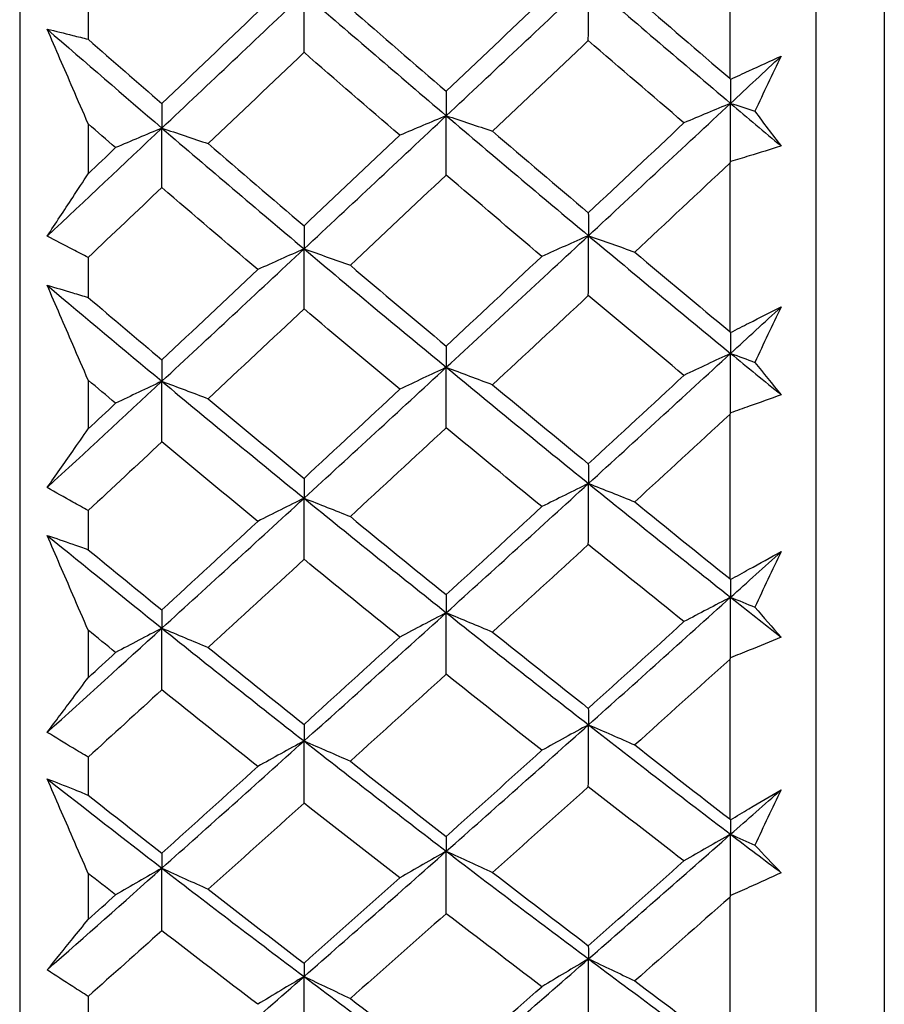
# Model space of a CAD drawing. Units: millimetres. Extents: x 24 to 867, y 24 to 606.
# Drawn here: x 161 to 165, y 154 to 159 of the extents above; entities that cross this region are included whole.
import ezdxf

# ---------------------------------------------------------------- set-up
doc = ezdxf.new("R2010")
doc.units = ezdxf.units.MM
doc.header["$LTSCALE"] = 3
doc.layers.add('Visible (ISO)', color=7, linetype='Continuous', lineweight=25, true_color=0x00003f)

msp = doc.modelspace()

# ---------------------------------------------------------------- linework, layer by layer
at = {"layer": 'Visible (ISO)'}
for p, q in [((160.9009, 197.12), (160.9009, 141.4252)), ((165.4623, 197.0099), (165.4623, 141.5353)), ((165.1009, 196.6485), (165.1009, 141.8967)), ((164.6465, 159.7568), (164.6465, 158.8496)), ((161.2623, 159.2718), (161.2623, 159.0554)), ((161.2623, 158.6095), (161.2623, 158.3459)), ((164.6508, 158.4103), (164.6465, 158.4015)), ((164.6465, 158.4015), (164.6465, 157.5138)), ((161.2623, 157.905), (161.2623, 157.6933)), ((161.2623, 157.2573), (161.2623, 156.9998)), ((164.6465, 157.076), (164.6465, 156.2102)), ((161.2623, 156.5694), (161.2623, 156.3629)), ((161.2623, 155.9381), (161.2623, 155.6874)), ((164.6465, 155.7839), (164.6465, 154.9424)), ((161.2623, 155.2687), (161.2623, 155.068)), ((161.2623, 154.6554), (161.2623, 154.4121)), ((164.6465, 154.5288), (164.6465, 153.7138)), ((161.2623, 154.0063), (161.2623, 153.8119))]:
    msp.add_line(p, q, dxfattribs=at)
for points in [[(163.1513, 158.6522), (163.4014, 158.8869), (163.6514, 159.122), (163.9015, 159.3577)], [(163.9008, 159.0487), (163.901, 159.1517), (163.9013, 159.2547), (163.9015, 159.3577)], [(163.9015, 159.3577), (164.1515, 159.1425), (164.4016, 158.9291), (164.6516, 158.7176)], [(161.651, 158.5868), (161.9011, 158.8228), (162.1511, 159.0594), (162.4012, 159.2964)], [(162.4008, 158.9868), (162.401, 159.09), (162.4011, 159.1932), (162.4012, 159.2964)], [(162.4012, 159.2964), (162.6512, 159.0798), (162.9013, 158.8651), (163.1513, 158.6522)], [(163.1508, 158.7812), (163.3191, 158.9409), (163.4874, 159.1009), (163.6559, 159.2612)], [(164.146, 159.2812), (164.3128, 159.1366), (164.4796, 158.9927), (164.6465, 158.8496)], [(162.6453, 159.2199), (162.8137, 159.0729), (162.9822, 158.9267), (163.1508, 158.7812)], [(161.6509, 158.7164), (161.8194, 158.8773), (161.988, 159.0385), (162.1567, 159.2)], [(161.0458, 159.109), (161.2475, 158.9337), (161.4493, 158.7597), (161.651, 158.5868)], [(161.2623, 159.0554), (161.3918, 158.9419), (161.5213, 158.829), (161.6509, 158.7164)], [(163.9008, 159.0487), (163.7323, 158.889), (163.5639, 158.7296), (163.3956, 158.5706)], [(164.4054, 158.6146), (164.2371, 158.7585), (164.0689, 158.9032), (163.9008, 159.0487)], [(162.4008, 158.9868), (162.2321, 158.8259), (162.0635, 158.6654), (161.8949, 158.5051)], [(162.9063, 158.5492), (162.7377, 158.6943), (162.5692, 158.8402), (162.4008, 158.9868)], [(164.6516, 158.7176), (164.7407, 158.8007), (164.8297, 158.8838), (164.9187, 158.9669)], [(164.9187, 158.9669), (164.872, 158.8699), (164.8252, 158.7728), (164.7785, 158.6756)], [(164.6465, 158.8496), (164.6479, 158.8477), (164.6494, 158.8458), (164.6508, 158.8439)], [(164.6508, 158.8439), (164.6511, 158.8018), (164.6514, 158.7597), (164.6516, 158.7176)], [(163.1508, 158.7812), (163.151, 158.7382), (163.1512, 158.6952), (163.1513, 158.6522)], [(161.6509, 158.7164), (161.6509, 158.6732), (161.651, 158.63), (161.651, 158.5868)], [(163.9015, 158.0194), (164.1515, 158.2516), (164.4016, 158.4844), (164.6516, 158.7176)], [(164.6516, 158.7176), (164.569, 158.6835), (164.487, 158.6491), (164.4054, 158.6146)], [(164.6508, 158.4103), (164.6511, 158.5128), (164.6514, 158.6152), (164.6516, 158.7176)], [(164.6516, 158.7176), (164.7407, 158.6424), (164.8297, 158.5673), (164.9187, 158.4925)], [(164.6516, 158.7176), (164.6941, 158.7037), (164.7363, 158.6897), (164.7785, 158.6756)], [(162.4012, 157.9499), (162.6512, 158.1834), (162.9013, 158.4176), (163.1513, 158.6522)], [(163.1513, 158.6522), (163.0691, 158.6181), (162.9874, 158.5838), (162.9063, 158.5492)], [(163.1508, 158.3394), (163.151, 158.4437), (163.1512, 158.5479), (163.1513, 158.6522)], [(163.1513, 158.6522), (163.4014, 158.4394), (163.6514, 158.2284), (163.9015, 158.0194)], [(163.1513, 158.6522), (163.2333, 158.6252), (163.3147, 158.598), (163.3956, 158.5706)], [(164.7785, 158.6756), (164.8252, 158.6143), (164.872, 158.5532), (164.9187, 158.4925)], [(161.0458, 158.0166), (161.2475, 158.2063), (161.4493, 158.3964), (161.651, 158.5868)], [(161.4071, 158.4839), (161.3588, 158.5257), (161.3105, 158.5675), (161.2623, 158.6095)], [(161.651, 158.5868), (161.5692, 158.5527), (161.4878, 158.5184), (161.4071, 158.4839)], [(161.6509, 158.2734), (161.6509, 158.3778), (161.651, 158.4823), (161.651, 158.5868)], [(161.651, 158.5868), (161.9011, 158.3726), (162.1511, 158.1603), (162.4012, 157.9499)], [(161.651, 158.5868), (161.7328, 158.5598), (161.8141, 158.5326), (161.8949, 158.5051)], [(163.9008, 158.1398), (164.0689, 158.2978), (164.2371, 158.456), (164.4054, 158.6146)], [(162.4008, 158.071), (162.5692, 158.2301), (162.7377, 158.3895), (162.9063, 158.5492)], [(163.3956, 158.5706), (163.5639, 158.4262), (163.7323, 158.2826), (163.9008, 158.1398)], [(161.2623, 158.3459), (161.3105, 158.3919), (161.3588, 158.4379), (161.4071, 158.4839)], [(161.8949, 158.5051), (162.0635, 158.3596), (162.2321, 158.2149), (162.4008, 158.071)], [(164.6465, 158.4015), (164.4796, 158.2449), (164.3127, 158.0886), (164.146, 157.9327)], [(163.1508, 158.3394), (162.9822, 158.1803), (162.8137, 158.0215), (162.6453, 157.8631)], [(163.6559, 157.91), (163.4874, 158.0523), (163.3191, 158.1955), (163.1508, 158.3394)], [(161.6509, 158.2734), (161.5213, 158.1504), (161.3918, 158.0276), (161.2623, 157.905)], [(162.1567, 157.8405), (161.988, 157.984), (161.8194, 158.1282), (161.6509, 158.2734)], [(163.9008, 158.1398), (163.901, 158.0997), (163.9013, 158.0596), (163.9015, 158.0194)], [(162.4008, 158.071), (162.401, 158.0306), (162.4011, 157.9903), (162.4012, 157.9499)], [(163.1513, 157.3249), (163.4014, 157.5557), (163.6514, 157.7873), (163.9015, 158.0194)], [(163.9015, 158.0194), (163.8191, 157.9832), (163.7372, 157.9467), (163.6559, 157.91)], [(163.9008, 157.7036), (163.901, 157.8089), (163.9013, 157.9142), (163.9015, 158.0194)], [(163.9015, 158.0194), (164.1515, 157.8105), (164.4016, 157.6035), (164.6516, 157.3985)], [(163.9015, 158.0194), (163.9835, 157.9908), (164.065, 157.9618), (164.146, 157.9327)], [(161.651, 157.2513), (161.9011, 157.4835), (162.1511, 157.7164), (162.4012, 157.9499)], [(162.4012, 157.9499), (162.3191, 157.9137), (162.2376, 157.8772), (162.1567, 157.8405)], [(162.4008, 157.6335), (162.401, 157.739), (162.4011, 157.8444), (162.4012, 157.9499)], [(162.4012, 157.9499), (162.6512, 157.7396), (162.9013, 157.5312), (163.1513, 157.3249)], [(162.4012, 157.9499), (162.483, 157.9212), (162.5644, 157.8923), (162.6453, 157.8631)], [(163.1508, 157.4373), (163.3191, 157.5945), (163.4874, 157.752), (163.6559, 157.91)], [(164.146, 157.9327), (164.3128, 157.7922), (164.4796, 157.6526), (164.6465, 157.5138)], [(162.6453, 157.8631), (162.8137, 157.7204), (162.9822, 157.5784), (163.1508, 157.4373)], [(161.6509, 157.3643), (161.8194, 157.5227), (161.988, 157.6814), (162.1567, 157.8405)], [(161.0458, 157.7579), (161.2475, 157.5878), (161.4493, 157.4189), (161.651, 157.2513)], [(163.9008, 157.7036), (163.7323, 157.5464), (163.5639, 157.3895), (163.3956, 157.233)], [(164.4054, 157.2826), (164.2371, 157.4221), (164.0689, 157.5624), (163.9008, 157.7036)], [(161.2623, 157.6933), (161.3918, 157.5831), (161.5213, 157.4735), (161.6509, 157.3643)], [(162.4008, 157.6335), (162.2321, 157.4751), (162.0635, 157.3171), (161.8949, 157.1594)], [(162.9063, 157.209), (162.7377, 157.3497), (162.5692, 157.4912), (162.4008, 157.6335)], [(164.6516, 157.3985), (164.7407, 157.4802), (164.8297, 157.562), (164.9187, 157.6438)], [(164.9187, 157.6438), (164.872, 157.5463), (164.8252, 157.4488), (164.7785, 157.3512)], [(164.6465, 157.5138), (164.6479, 157.512), (164.6494, 157.5102), (164.6508, 157.5085)], [(164.6508, 157.5085), (164.6511, 157.4718), (164.6514, 157.4351), (164.6516, 157.3985)], [(163.1508, 157.4373), (163.151, 157.3998), (163.1512, 157.3624), (163.1513, 157.3249)], [(163.9015, 156.7121), (164.1515, 156.9401), (164.4016, 157.169), (164.6516, 157.3985)], [(164.6516, 157.3985), (164.569, 157.3601), (164.487, 157.3214), (164.4054, 157.2826)], [(164.6508, 157.0849), (164.6511, 157.1894), (164.6514, 157.2939), (164.6516, 157.3985)], [(164.6516, 157.3985), (164.7407, 157.3255), (164.8297, 157.2528), (164.9187, 157.1803)], [(164.6516, 157.3985), (164.6941, 157.3828), (164.7363, 157.367), (164.7785, 157.3512)], [(161.6509, 157.3643), (161.6509, 157.3267), (161.651, 157.289), (161.651, 157.2513)], [(164.7785, 157.3512), (164.8252, 157.2939), (164.872, 157.237), (164.9187, 157.1803)], [(162.4012, 156.6345), (162.6512, 156.8639), (162.9013, 157.094), (163.1513, 157.3249)], [(163.1513, 157.3249), (163.0691, 157.2865), (162.9874, 157.2479), (162.9063, 157.209)], [(163.1508, 157.0057), (163.151, 157.1121), (163.1512, 157.2185), (163.1513, 157.3249)], [(163.1513, 157.3249), (163.4014, 157.1186), (163.6514, 156.9143), (163.9015, 156.7121)], [(163.1513, 157.3249), (163.2333, 157.2945), (163.3147, 157.2639), (163.3956, 157.233)], [(161.0458, 156.6907), (161.2475, 156.8771), (161.4493, 157.0639), (161.651, 157.2513)], [(161.4071, 157.1355), (161.3588, 157.176), (161.3105, 157.2166), (161.2623, 157.2573)], [(161.651, 157.2513), (161.5692, 157.2129), (161.4878, 157.1743), (161.4071, 157.1355)], [(161.6509, 156.9315), (161.6509, 157.0381), (161.651, 157.1447), (161.651, 157.2513)], [(161.651, 157.2513), (161.9011, 157.0436), (162.1511, 156.838), (162.4012, 156.6345)], [(161.651, 157.2513), (161.7328, 157.2209), (161.8141, 157.1903), (161.8949, 157.1594)], [(163.9008, 156.8157), (164.0689, 156.9709), (164.2371, 157.1265), (164.4054, 157.2826)], [(162.4008, 156.7388), (162.5692, 156.8951), (162.7377, 157.0519), (162.9063, 157.209)], [(163.3956, 157.233), (163.5639, 157.0931), (163.7323, 156.954), (163.9008, 156.8157)], [(161.2623, 156.9998), (161.3105, 157.045), (161.3588, 157.0902), (161.4071, 157.1355)], [(161.8949, 157.1594), (162.0635, 157.0183), (162.2321, 156.8781), (162.4008, 156.7388)], [(164.6508, 157.0849), (164.6494, 157.0819), (164.6479, 157.0789), (164.6465, 157.076)], [(164.6465, 157.076), (164.4796, 156.922), (164.3127, 156.7684), (164.146, 156.6152)], [(163.1508, 157.0057), (162.9822, 156.8492), (162.8137, 156.6932), (162.6453, 156.5376)], [(163.6559, 156.5899), (163.4874, 156.7276), (163.3191, 156.8662), (163.1508, 157.0057)], [(161.6509, 156.9315), (161.5213, 156.8106), (161.3918, 156.6899), (161.2623, 156.5694)], [(162.1567, 156.5123), (161.988, 156.6512), (161.8194, 156.7909), (161.6509, 156.9315)], [(163.9008, 156.8157), (163.901, 156.7812), (163.9013, 156.7466), (163.9015, 156.7121)], [(162.4008, 156.7388), (162.401, 156.704), (162.4011, 156.6692), (162.4012, 156.6345)], [(163.1513, 156.0303), (163.4014, 156.2567), (163.6514, 156.484), (163.9015, 156.7121)], [(163.9015, 156.7121), (163.8191, 156.6716), (163.7372, 156.6308), (163.6559, 156.5899)], [(163.9008, 156.3903), (163.901, 156.4976), (163.9013, 156.6048), (163.9015, 156.7121)], [(163.9015, 156.7121), (164.1515, 156.5099), (164.4016, 156.3098), (164.6516, 156.1119)], [(163.9015, 156.7121), (163.9835, 156.6801), (164.065, 156.6478), (164.146, 156.6152)], [(161.651, 155.9487), (161.9011, 156.1765), (162.1511, 156.4051), (162.4012, 156.6345)], [(162.4012, 156.6345), (162.3191, 156.594), (162.2376, 156.5533), (162.1567, 156.5123)], [(162.4008, 156.3121), (162.401, 156.4195), (162.4011, 156.527), (162.4012, 156.6345)], [(162.4012, 156.6345), (162.6512, 156.431), (162.9013, 156.2295), (163.1513, 156.0303)], [(162.4012, 156.6345), (162.483, 156.6024), (162.5644, 156.5702), (162.6453, 156.5376)], [(164.146, 156.6152), (164.3128, 156.4793), (164.4796, 156.3443), (164.6465, 156.2102)], [(163.1508, 156.1258), (163.3191, 156.28), (163.4874, 156.4347), (163.6559, 156.5899)], [(161.6509, 156.0449), (161.8194, 156.2003), (161.988, 156.3561), (162.1567, 156.5123)], [(162.6453, 156.5376), (162.8137, 156.3994), (162.9822, 156.2622), (163.1508, 156.1258)], [(161.0458, 156.4384), (161.2475, 156.2738), (161.4493, 156.1106), (161.651, 155.9487)], [(161.2623, 156.3629), (161.3918, 156.2564), (161.5213, 156.1504), (161.6509, 156.0449)], [(163.9008, 156.3903), (163.7323, 156.2359), (163.5639, 156.082), (163.3956, 155.9285)], [(164.4054, 155.9834), (164.2371, 156.1181), (164.0689, 156.2538), (163.9008, 156.3903)], [(164.6516, 156.1119), (164.7407, 156.192), (164.8297, 156.2722), (164.9187, 156.3526)], [(164.9187, 156.3526), (164.872, 156.2549), (164.8252, 156.1572), (164.7785, 156.0595)], [(162.4008, 156.3121), (162.2321, 156.1566), (162.0635, 156.0015), (161.8949, 155.8469)], [(162.9063, 155.9019), (162.7377, 156.0377), (162.5692, 156.1744), (162.4008, 156.3121)], [(164.6465, 156.2102), (164.6479, 156.2085), (164.6494, 156.2069), (164.6508, 156.2053)], [(164.6508, 156.2053), (164.6511, 156.1741), (164.6514, 156.143), (164.6516, 156.1119)], [(163.1508, 156.1258), (163.151, 156.094), (163.1512, 156.0621), (163.1513, 156.0303)], [(163.9015, 155.4391), (164.1515, 155.6625), (164.4016, 155.8867), (164.6516, 156.1119)], [(164.6516, 156.1119), (164.569, 156.0693), (164.487, 156.0265), (164.4054, 155.9834)], [(164.6508, 155.7928), (164.6511, 155.8991), (164.6514, 156.0055), (164.6516, 156.1119)], [(164.6516, 156.1119), (164.7407, 156.0414), (164.8297, 155.9712), (164.9187, 155.9013)], [(164.6516, 156.1119), (164.6941, 156.0945), (164.7363, 156.077), (164.7785, 156.0595)], [(161.6509, 156.0449), (161.6509, 156.0128), (161.651, 155.9808), (161.651, 155.9487)], [(164.7785, 156.0595), (164.8252, 156.0064), (164.872, 155.9537), (164.9187, 155.9013)], [(162.4012, 155.3537), (162.6512, 155.5783), (162.9013, 155.8039), (163.1513, 156.0303)], [(163.1513, 156.0303), (163.0691, 155.9877), (162.9874, 155.9449), (162.9063, 155.9019)], [(163.1508, 155.7056), (163.151, 155.8138), (163.1512, 155.9221), (163.1513, 156.0303)], [(163.1513, 156.0303), (163.4014, 155.8311), (163.6514, 155.634), (163.9015, 155.4391)], [(163.1513, 156.0303), (163.2333, 155.9966), (163.3147, 155.9627), (163.3956, 155.9285)], [(161.0458, 155.3992), (161.2475, 155.5818), (161.4493, 155.765), (161.651, 155.9487)], [(161.4071, 155.8204), (161.3588, 155.8595), (161.3105, 155.8988), (161.2623, 155.9381)], [(161.651, 155.9487), (161.5692, 155.9062), (161.4878, 155.8634), (161.4071, 155.8204)], [(161.6509, 155.6234), (161.6509, 155.7318), (161.651, 155.8403), (161.651, 155.9487)], [(161.651, 155.9487), (161.9011, 155.7482), (162.1511, 155.5498), (162.4012, 155.3537)], [(161.651, 155.9487), (161.7328, 155.9151), (161.8141, 155.8811), (161.8949, 155.8469)], [(163.9008, 155.5258), (164.0689, 155.6778), (164.2371, 155.8304), (164.4054, 155.9834)], [(162.4008, 155.4409), (162.5692, 155.5941), (162.7377, 155.7478), (162.9063, 155.9019)], [(163.3956, 155.9285), (163.5639, 155.7933), (163.7323, 155.6591), (163.9008, 155.5258)], [(161.8949, 155.8469), (162.0635, 155.7107), (162.2321, 155.5753), (162.4008, 155.4409)], [(161.2623, 155.6874), (161.3105, 155.7317), (161.3588, 155.776), (161.4071, 155.8204)], [(164.6465, 155.7839), (164.4796, 155.6329), (164.3127, 155.4824), (164.146, 155.3325)], [(164.6508, 155.7928), (164.6494, 155.7898), (164.6479, 155.7869), (164.6465, 155.7839)], [(163.1508, 155.7056), (162.9822, 155.5522), (162.8137, 155.3993), (162.6453, 155.247)], [(163.6559, 155.3046), (163.4874, 155.4373), (163.3191, 155.571), (163.1508, 155.7056)], [(161.6509, 155.6234), (161.5213, 155.5049), (161.3918, 155.3866), (161.2623, 155.2687)], [(162.1567, 155.2192), (161.988, 155.3529), (161.8194, 155.4877), (161.6509, 155.6234)], [(163.9008, 155.5258), (163.901, 155.4969), (163.9013, 155.468), (163.9015, 155.4391)], [(162.4008, 155.4409), (162.401, 155.4119), (162.4011, 155.3828), (162.4012, 155.3537)], [(163.1513, 154.772), (163.4014, 154.9934), (163.6514, 155.2158), (163.9015, 155.4391)], [(163.9015, 155.4391), (163.8191, 155.3945), (163.7372, 155.3497), (163.6559, 155.3046)], [(163.9008, 155.1123), (163.901, 155.2212), (163.9013, 155.3302), (163.9015, 155.4391)], [(163.9015, 155.4391), (164.1515, 155.2443), (164.4016, 155.0517), (164.6516, 154.8613)], [(163.9015, 155.4391), (163.9835, 155.4039), (164.065, 155.3683), (164.146, 155.3325)], [(161.651, 154.6827), (161.9011, 154.9054), (162.1511, 155.129), (162.4012, 155.3537)], [(162.4012, 155.3537), (162.3191, 155.3091), (162.2376, 155.2642), (162.1567, 155.2192)], [(162.4008, 155.0262), (162.401, 155.1354), (162.4011, 155.2445), (162.4012, 155.3537)], [(162.4012, 155.3537), (162.6512, 155.1575), (162.9013, 154.9636), (163.1513, 154.772)], [(162.4012, 155.3537), (162.483, 155.3184), (162.5644, 155.2828), (162.6453, 155.247)], [(164.146, 155.3325), (164.3128, 155.2015), (164.4796, 155.0715), (164.6465, 154.9424)], [(163.1508, 154.8504), (163.3191, 155.0012), (163.4874, 155.1526), (163.6559, 155.3046)], [(161.6509, 154.7617), (161.8194, 154.9137), (161.988, 155.0662), (162.1567, 155.2192)], [(162.6453, 155.247), (162.8137, 155.1138), (162.9822, 154.9816), (163.1508, 154.8504)], [(161.0458, 155.154), (161.2475, 154.9955), (161.4493, 154.8383), (161.651, 154.6827)], [(163.9008, 155.1123), (163.7323, 154.9612), (163.5639, 154.8106), (163.3956, 154.6605)], [(164.4054, 154.7207), (164.2371, 154.8502), (164.0689, 154.9808), (163.9008, 155.1123)], [(161.2623, 155.068), (161.3918, 154.9653), (161.5213, 154.8632), (161.6509, 154.7617)], [(164.6516, 154.8613), (164.7407, 154.9397), (164.8297, 155.0182), (164.9187, 155.0968)], [(164.9187, 155.0968), (164.872, 154.9991), (164.8252, 154.9015), (164.7785, 154.804)], [(162.4008, 155.0262), (162.2321, 154.874), (162.0635, 154.7223), (161.8949, 154.5712)], [(162.9063, 154.6314), (162.7377, 154.762), (162.5692, 154.8936), (162.4008, 155.0262)], [(164.6465, 154.9424), (164.6479, 154.9409), (164.6494, 154.9394), (164.6508, 154.9378)], [(164.6508, 154.9378), (164.6511, 154.9123), (164.6514, 154.8868), (164.6516, 154.8613)], [(163.1508, 154.8504), (163.151, 154.8243), (163.1512, 154.7981), (163.1513, 154.772)], [(163.9015, 154.2041), (164.1515, 154.4221), (164.4016, 154.6412), (164.6516, 154.8613)], [(164.6516, 154.8613), (164.569, 154.8147), (164.487, 154.7678), (164.4054, 154.7207)], [(164.6508, 154.5377), (164.6511, 154.6456), (164.6514, 154.7534), (164.6516, 154.8613)], [(164.6516, 154.8613), (164.7407, 154.7936), (164.8297, 154.7261), (164.9187, 154.6589)], [(164.6516, 154.8613), (164.6941, 154.8423), (164.7363, 154.8232), (164.7785, 154.804)], [(164.7785, 154.804), (164.8252, 154.7553), (164.872, 154.7069), (164.9187, 154.6589)], [(161.6509, 154.7617), (161.6509, 154.7354), (161.651, 154.709), (161.651, 154.6827)], [(162.4012, 154.111), (162.6512, 154.3303), (162.9013, 154.5506), (163.1513, 154.772)], [(163.1513, 154.772), (163.0691, 154.7254), (162.9874, 154.6785), (162.9063, 154.6314)], [(163.1508, 154.4426), (163.151, 154.5524), (163.1512, 154.6622), (163.1513, 154.772)], [(163.1513, 154.772), (163.4014, 154.5804), (163.6514, 154.3911), (163.9015, 154.2041)], [(163.1513, 154.772), (163.2333, 154.7352), (163.3147, 154.698), (163.3956, 154.6605)], [(163.9008, 154.2735), (164.0689, 154.422), (164.2371, 154.571), (164.4054, 154.7207)], [(161.0458, 154.1458), (161.2475, 154.3241), (161.4493, 154.5031), (161.651, 154.6827)], [(161.4071, 154.5422), (161.3588, 154.5798), (161.3105, 154.6175), (161.2623, 154.6554)], [(161.651, 154.6827), (161.5692, 154.6361), (161.4878, 154.5893), (161.4071, 154.5422)], [(161.6509, 154.3527), (161.6509, 154.4627), (161.651, 154.5727), (161.651, 154.6827)], [(161.651, 154.6827), (161.9011, 154.4898), (162.1511, 154.2992), (162.4012, 154.111)], [(161.651, 154.6827), (161.7328, 154.6458), (161.8141, 154.6087), (161.8949, 154.5712)], [(163.3956, 154.6605), (163.5639, 154.5305), (163.7323, 154.4015), (163.9008, 154.2735)], [(162.4008, 154.181), (162.5692, 154.3306), (162.7377, 154.4807), (162.9063, 154.6314)], [(161.2623, 154.4121), (161.3105, 154.4554), (161.3588, 154.4988), (161.4071, 154.5422)], [(161.8949, 154.5712), (162.0635, 154.4401), (162.2321, 154.3101), (162.4008, 154.181)], [(164.6508, 154.5377), (164.6494, 154.5347), (164.6479, 154.5317), (164.6465, 154.5288)], [(164.6465, 154.5288), (164.4796, 154.3813), (164.3127, 154.2343), (164.146, 154.0879)], [(163.1508, 154.4426), (162.9822, 154.2928), (162.8137, 154.1435), (162.6453, 153.9948)], [(163.6559, 154.0575), (163.4874, 154.1849), (163.3191, 154.3133), (163.1508, 154.4426)], [(161.6509, 154.3527), (161.5213, 154.2369), (161.3918, 154.1215), (161.2623, 154.0063)], [(162.1567, 153.9645), (161.988, 154.0929), (161.8194, 154.2223), (161.6509, 154.3527)], [(163.9008, 154.2735), (163.901, 154.2504), (163.9013, 154.2272), (163.9015, 154.2041)], [(162.4008, 154.181), (162.401, 154.1577), (162.4011, 154.1343), (162.4012, 154.111)], [(163.1513, 153.5535), (163.4014, 153.7692), (163.6514, 153.9861), (163.9015, 154.2041)], [(163.9015, 154.2041), (163.8191, 154.1555), (163.7372, 154.1067), (163.6559, 154.0575)], [(163.9008, 153.873), (163.901, 153.9834), (163.9013, 154.0938), (163.9015, 154.2041)], [(163.9015, 154.2041), (164.1515, 154.0171), (164.4016, 153.8325), (164.6516, 153.6503)], [(163.9015, 154.2041), (163.9835, 154.1657), (164.065, 154.127), (164.146, 154.0879)], [(161.651, 153.4567), (161.9011, 153.6736), (162.1511, 153.8918), (162.4012, 154.111)], [(162.4012, 154.111), (162.3191, 154.0624), (162.2376, 154.0136), (162.1567, 153.9645)], [(162.4008, 153.7794), (162.401, 153.8899), (162.4011, 154.0005), (162.4012, 154.111)], [(162.4012, 154.111), (162.6512, 153.9228), (162.9013, 153.7369), (163.1513, 153.5535)], [(162.4012, 154.111), (162.483, 154.0726), (162.5644, 154.0339), (162.6453, 153.9948)], [(164.146, 154.0879), (164.3128, 153.9622), (164.4796, 153.8375), (164.6465, 153.7138)], [(163.1508, 153.6145), (163.3191, 153.7615), (163.4874, 153.9092), (163.6559, 154.0575)], [(162.6453, 153.9948), (162.8137, 153.867), (162.9822, 153.7402), (163.1508, 153.6145)]]:
    msp.add_open_spline(points, degree=3, dxfattribs=at)
for points, knots in [([(161.0458, 159.109), (161.0906, 159.0985), (161.1355, 159.0875), (161.2077, 159.0694), (161.235, 159.0625), (161.2623, 159.0554)], [0, 0, 0, 0, 0.01911806, 0.01911806, 0.03073519, 0.03073519, 0.03073519, 0.03073519]), ([(161.2623, 158.6095), (161.2352, 158.6718), (161.2082, 158.7341), (161.136, 158.9006), (161.0909, 159.0048), (161.0458, 159.109)], [0.0136287, 0.0136287, 0.0136287, 0.0136287, 0.03404068, 0.03404068, 0.0681797, 0.0681797, 0.0681797, 0.0681797]), ([(164.6508, 158.8439), (164.6833, 158.8593), (164.7158, 158.8744), (164.8051, 158.9157), (164.8619, 158.9415), (164.9187, 158.9669)], [0.01023643, 0.01023643, 0.01023643, 0.01023643, 0.02406176, 0.02406176, 0.0482008, 0.0482008, 0.0482008, 0.0482008]), ([(164.9187, 158.4925), (164.8624, 158.4746), (164.8061, 158.4571), (164.7169, 158.43), (164.6838, 158.4201), (164.6508, 158.4103)], [0, 0, 0, 0, 0.0239146, 0.0239146, 0.03796435, 0.03796435, 0.03796435, 0.03796435]), ([(161.0458, 158.0166), (161.0906, 158.0844), (161.1355, 158.1525), (161.2077, 158.2625), (161.235, 158.3041), (161.2623, 158.3459)], [0, 0, 0, 0, 0.03394008, 0.03394008, 0.05455099, 0.05455099, 0.05455099, 0.05455099]), ([(161.2623, 157.905), (161.2353, 157.9186), (161.2082, 157.9324), (161.136, 157.9693), (161.0909, 157.9928), (161.0458, 158.0166)], [0.00769546, 0.00769546, 0.00769546, 0.00769546, 0.0192, 0.0192, 0.03843066, 0.03843066, 0.03843066, 0.03843066]), ([(161.0458, 157.7579), (161.0906, 157.7451), (161.1355, 157.7319), (161.2077, 157.7101), (161.235, 157.7018), (161.2623, 157.6933)], [0, 0, 0, 0, 0.01911806, 0.01911806, 0.03073519, 0.03073519, 0.03073519, 0.03073519]), ([(161.2623, 157.2573), (161.2352, 157.3197), (161.2082, 157.3822), (161.136, 157.549), (161.0909, 157.6535), (161.0458, 157.7579)], [0.0136287, 0.0136287, 0.0136287, 0.0136287, 0.03404068, 0.03404068, 0.0681797, 0.0681797, 0.0681797, 0.0681797]), ([(164.6508, 157.5085), (164.6833, 157.5253), (164.7158, 157.5419), (164.8051, 157.5873), (164.8619, 157.6158), (164.9187, 157.6438)], [0.01023643, 0.01023643, 0.01023643, 0.01023643, 0.02406176, 0.02406176, 0.0482008, 0.0482008, 0.0482008, 0.0482008]), ([(164.9187, 157.1803), (164.8624, 157.1596), (164.8061, 157.1393), (164.7169, 157.1078), (164.6838, 157.0962), (164.6508, 157.0849)], [0, 0, 0, 0, 0.0239146, 0.0239146, 0.03796435, 0.03796435, 0.03796435, 0.03796435]), ([(161.0458, 156.6907), (161.0906, 156.7542), (161.1355, 156.8181), (161.2077, 156.9214), (161.235, 156.9605), (161.2623, 156.9998)], [0, 0, 0, 0, 0.03394008, 0.03394008, 0.05455099, 0.05455099, 0.05455099, 0.05455099]), ([(161.2623, 156.5694), (161.2353, 156.5843), (161.2082, 156.5992), (161.136, 156.6394), (161.0909, 156.6649), (161.0458, 156.6907)], [0.00769546, 0.00769546, 0.00769546, 0.00769546, 0.0192, 0.0192, 0.03843066, 0.03843066, 0.03843066, 0.03843066]), ([(161.0458, 156.4384), (161.0906, 156.4233), (161.1355, 156.4078), (161.2077, 156.3825), (161.235, 156.3728), (161.2623, 156.3629)], [0, 0, 0, 0, 0.01911806, 0.01911806, 0.03073519, 0.03073519, 0.03073519, 0.03073519]), ([(161.2623, 155.9381), (161.2352, 156.0004), (161.2082, 156.0628), (161.136, 156.2296), (161.0909, 156.334), (161.0458, 156.4384)], [0.0136287, 0.0136287, 0.0136287, 0.0136287, 0.03404068, 0.03404068, 0.0681797, 0.0681797, 0.0681797, 0.0681797]), ([(164.6508, 156.2053), (164.6833, 156.2235), (164.7158, 156.2416), (164.8051, 156.291), (164.8619, 156.322), (164.9187, 156.3526)], [0.01023643, 0.01023643, 0.01023643, 0.01023643, 0.02406176, 0.02406176, 0.0482008, 0.0482008, 0.0482008, 0.0482008]), ([(164.9187, 155.9013), (164.8624, 155.8779), (164.8061, 155.8548), (164.7169, 155.8189), (164.6838, 155.8058), (164.6508, 155.7928)], [0, 0, 0, 0, 0.0239146, 0.0239146, 0.03796435, 0.03796435, 0.03796435, 0.03796435]), ([(161.0458, 155.3992), (161.0906, 155.4584), (161.1355, 155.5179), (161.2077, 155.6142), (161.235, 155.6507), (161.2623, 155.6874)], [0, 0, 0, 0, 0.03394008, 0.03394008, 0.05455099, 0.05455099, 0.05455099, 0.05455099]), ([(161.2623, 155.2687), (161.2353, 155.2847), (161.2082, 155.3008), (161.136, 155.3441), (161.0909, 155.3715), (161.0458, 155.3992)], [0.00769546, 0.00769546, 0.00769546, 0.00769546, 0.0192, 0.0192, 0.03843066, 0.03843066, 0.03843066, 0.03843066]), ([(161.0458, 155.154), (161.0906, 155.1367), (161.1355, 155.1191), (161.2077, 155.0902), (161.235, 155.0791), (161.2623, 155.068)], [0, 0, 0, 0, 0.01911806, 0.01911806, 0.03073519, 0.03073519, 0.03073519, 0.03073519]), ([(161.2623, 154.6554), (161.2352, 154.7175), (161.2082, 154.7797), (161.136, 154.9458), (161.0909, 155.0499), (161.0458, 155.154)], [0.0136287, 0.0136287, 0.0136287, 0.0136287, 0.03404068, 0.03404068, 0.0681797, 0.0681797, 0.0681797, 0.0681797]), ([(164.6508, 154.9378), (164.6833, 154.9575), (164.7158, 154.977), (164.8051, 155.0302), (164.8619, 155.0637), (164.9187, 155.0968)], [0.01023643, 0.01023643, 0.01023643, 0.01023643, 0.02406176, 0.02406176, 0.0482008, 0.0482008, 0.0482008, 0.0482008]), ([(164.9187, 154.6589), (164.8624, 154.6328), (164.8061, 154.6071), (164.7169, 154.567), (164.6838, 154.5523), (164.6508, 154.5377)], [0, 0, 0, 0, 0.0239146, 0.0239146, 0.03796435, 0.03796435, 0.03796435, 0.03796435]), ([(161.0458, 154.1458), (161.0906, 154.2004), (161.1355, 154.2555), (161.2077, 154.3445), (161.235, 154.3782), (161.2623, 154.4121)], [0, 0, 0, 0, 0.03394008, 0.03394008, 0.05455099, 0.05455099, 0.05455099, 0.05455099]), ([(161.2623, 154.0063), (161.2353, 154.0234), (161.2082, 154.0407), (161.136, 154.087), (161.0909, 154.1163), (161.0458, 154.1458)], [0.00769546, 0.00769546, 0.00769546, 0.00769546, 0.0192, 0.0192, 0.03843066, 0.03843066, 0.03843066, 0.03843066])]:
    msp.add_open_spline(points, degree=3, knots=knots, dxfattribs=at)

doc.saveas('drawing.dxf')
